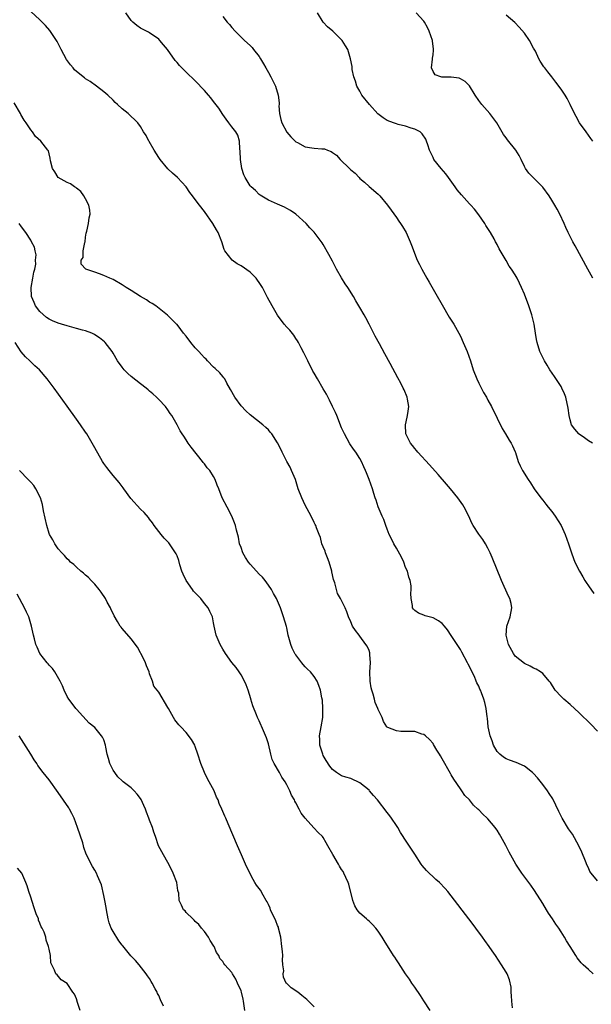
# Model space of a CAD drawing. Units: inches. Extents: x 2637000 to 2640000, y 1479000 to 1482000.
# Drawn here: x 2639019 to 2639144, y 1480954 to 1481170 of the extents above; entities that cross this region are included whole.
import ezdxf

# ---------------------------------------------------------------- set-up
doc = ezdxf.new("R2010")
doc.units = ezdxf.units.IN
doc.header["$MEASUREMENT"] = 0
doc.layers.add('LD26371479_10ft', color=3, linetype='Continuous')

msp = doc.modelspace()

# ---------------------------------------------------------------- linework, layer by layer
at = {"layer": 'LD26371479_10ft'}
for points, elevation in [([(2639145, 1480981.35), (2639143.59, 1480983), (2639143.34, 1480983.34), (2639143, 1480984.16), (2639142.71, 1480984.71), (2639142.38, 1480985.62), (2639141.57, 1480987.57), (2639140.92, 1480989), (2639139.51, 1480991.51), (2639138.66, 1480992.66), (2639137.24, 1480995), (2639137.17, 1480995.17), (2639136.51, 1480996.51), (2639135.23, 1480999.23), (2639134.4, 1481000.4), (2639134.01, 1481001), (2639133, 1481002.39), (2639131.84, 1481003.84), (2639131, 1481004.79), (2639130.78, 1481005), (2639129, 1481006.38), (2639127.16, 1481007.16), (2639125.72, 1481007.72), (2639125, 1481007.96), (2639124.39, 1481008.39), (2639123.59, 1481009), (2639123, 1481009.6), (2639122.24, 1481011), (2639121.92, 1481011.92), (2639121.51, 1481013), (2639121.08, 1481015), (2639120.91, 1481016.91), (2639120.85, 1481017.15), (2639120.63, 1481019), (2639120.33, 1481020.33), (2639120.12, 1481021), (2639119.62, 1481022.38), (2639119.38, 1481023), (2639119.24, 1481023.24), (2639119, 1481023.85), (2639118.6, 1481024.6), (2639118.47, 1481025), (2639118.05, 1481025.95), (2639117.34, 1481027.34), (2639117, 1481028.2), (2639116.7, 1481028.7), (2639116.56, 1481029), (2639115.33, 1481031.33), (2639115, 1481031.92), (2639114.56, 1481032.56), (2639114.29, 1481033), (2639113, 1481034.98), (2639112.16, 1481036.16), (2639111.49, 1481037), (2639111, 1481037.57), (2639110.18, 1481038.18), (2639109, 1481038.79), (2639108.19, 1481039), (2639107.27, 1481039.27), (2639107, 1481039.39), (2639105.82, 1481039.82), (2639105, 1481040.44), (2639104.71, 1481040.71), (2639104.54, 1481041), (2639104.52, 1481041.48), (2639104.22, 1481043), (2639104.13, 1481044.13), (2639104.23, 1481045), (2639104.23, 1481045.77), (2639103.97, 1481047), (2639103.68, 1481047.68), (2639103.4, 1481049), (2639103, 1481049.84), (2639102.59, 1481051), (2639102.09, 1481052.09), (2639101.41, 1481053.41), (2639101, 1481054.04), (2639100.43, 1481055), (2639099.96, 1481055.96), (2639099.43, 1481057), (2639099, 1481058.17), (2639098.65, 1481059), (2639098.26, 1481060.26), (2639097.88, 1481061), (2639097, 1481063.06), (2639096.54, 1481064.54), (2639096.37, 1481065), (2639096.04, 1481065.96), (2639095.74, 1481067), (2639095.05, 1481069), (2639094.47, 1481070.47), (2639094.24, 1481071), (2639093.84, 1481071.84), (2639093.33, 1481073), (2639093, 1481073.63), (2639092.11, 1481075), (2639091.63, 1481075.63), (2639090.84, 1481076.84), (2639089.62, 1481079), (2639089.42, 1481079.42), (2639089, 1481080.36), (2639087.95, 1481083), (2639087.66, 1481083.66), (2639087.04, 1481085), (2639086.36, 1481086.36), (2639085.68, 1481087.68), (2639085, 1481088.88), (2639083.7, 1481091), (2639083, 1481092.27), (2639082.73, 1481092.73), (2639081.58, 1481095), (2639080.75, 1481096.75), (2639080.18, 1481097.82), (2639079.58, 1481099), (2639079.37, 1481099.37), (2639079, 1481099.86), (2639078.55, 1481100.55), (2639077.66, 1481101.66), (2639077, 1481102.34), (2639076.43, 1481103), (2639074.97, 1481104.97), (2639073.79, 1481107), (2639072.82, 1481108.82), (2639071.7, 1481111), (2639071.44, 1481111.44), (2639071, 1481112.12), (2639070.63, 1481112.63), (2639070.31, 1481113), (2639069, 1481114.32), (2639067, 1481115.73), (2639066.18, 1481116.18), (2639065.04, 1481117), (2639063.48, 1481119), (2639063.31, 1481119.31), (2639062.79, 1481121), (2639062.03, 1481123), (2639061.63, 1481123.63), (2639060.86, 1481125), (2639059, 1481127.62), (2639057.89, 1481129), (2639057, 1481130.22), (2639056.37, 1481131), (2639055.78, 1481131.78), (2639054.99, 1481133), (2639054.04, 1481134.04), (2639053.08, 1481135), (2639051.98, 1481135.98), (2639051, 1481136.9), (2639049.28, 1481139), (2639049, 1481139.39), (2639048.01, 1481141), (2639046.92, 1481142.92), (2639046.85, 1481143), (2639046.22, 1481144.22), (2639045.7, 1481145), (2639045, 1481146.18), (2639044.4, 1481147), (2639043.72, 1481147.72), (2639043, 1481148.4), (2639042.31, 1481149), (2639041, 1481150.05), (2639039.98, 1481151), (2639039.45, 1481151.45), (2639039, 1481151.93), (2639037.85, 1481153), (2639037, 1481153.72), (2639035.37, 1481155), (2639033.98, 1481155.98), (2639033, 1481156.63), (2639032.79, 1481156.79), (2639031, 1481158.2), (2639030.59, 1481158.59), (2639030.27, 1481159), (2639029.68, 1481159.68), (2639028.85, 1481160.85), (2639027.66, 1481163), (2639027.45, 1481163.45), (2639026.75, 1481164.75), (2639026.6, 1481165), (2639025.16, 1481167.16), (2639024.22, 1481168.22), (2639023, 1481169.5), (2639021, 1481171.29)], 8690), ([(2639145, 1481014.05), (2639143.55, 1481015.55), (2639141, 1481018.08), (2639139, 1481019.84), (2639137.6, 1481021), (2639137, 1481021.61), (2639135.72, 1481023), (2639134.68, 1481024.68), (2639134.42, 1481025), (2639133, 1481026.66), (2639132.53, 1481027), (2639131.57, 1481027.57), (2639131, 1481027.8), (2639130.25, 1481028.25), (2639129, 1481028.81), (2639127, 1481030.46), (2639126.6, 1481031), (2639125.51, 1481033), (2639125, 1481035), (2639125.18, 1481037), (2639125.85, 1481039), (2639126.26, 1481041), (2639126.07, 1481041.93), (2639125.83, 1481043), (2639125.54, 1481043.54), (2639123.99, 1481047), (2639121.96, 1481051.96), (2639121.51, 1481053), (2639121, 1481054.01), (2639120.46, 1481055), (2639119.91, 1481055.91), (2639119, 1481057.07), (2639117.79, 1481059), (2639117.52, 1481059.52), (2639116.81, 1481061), (2639115.81, 1481063), (2639115.5, 1481063.5), (2639114.45, 1481065), (2639112.81, 1481067), (2639111.98, 1481067.98), (2639110.12, 1481070.12), (2639108.24, 1481072.24), (2639105.69, 1481075), (2639105.4, 1481075.4), (2639105, 1481075.84), (2639104.49, 1481076.49), (2639104.06, 1481077), (2639103.05, 1481079), (2639102.98, 1481081), (2639103.36, 1481082.64), (2639103.48, 1481083.48), (2639103.68, 1481085), (2639103.41, 1481086.59), (2639103.37, 1481087), (2639102.66, 1481088.66), (2639102.49, 1481089), (2639101.93, 1481090.07), (2639101.27, 1481091.27), (2639099.64, 1481094.36), (2639098.47, 1481096.47), (2639097.28, 1481098.72), (2639096.37, 1481100.37), (2639095, 1481103), (2639094.34, 1481104.34), (2639093.94, 1481105), (2639093, 1481106.64), (2639092.1, 1481108.1), (2639091.6, 1481109), (2639090.36, 1481111), (2639089.81, 1481111.81), (2639089, 1481113.08), (2639087.9, 1481115), (2639087, 1481116.76), (2639086.21, 1481118.21), (2639085, 1481120.37), (2639084.75, 1481120.75), (2639083, 1481123.08), (2639082.07, 1481124.07), (2639081.22, 1481125), (2639078.99, 1481126.99), (2639077.82, 1481127.82), (2639077, 1481128.26), (2639076.53, 1481128.53), (2639075, 1481129.22), (2639073, 1481130.09), (2639071.19, 1481131.19), (2639071, 1481131.31), (2639070.17, 1481132.17), (2639069.22, 1481133), (2639069, 1481133.24), (2639067.89, 1481135), (2639067.6, 1481135.6), (2639067.2, 1481137), (2639066.89, 1481139), (2639066.81, 1481140.81), (2639066.72, 1481141.28), (2639066.66, 1481143), (2639066.31, 1481144.31), (2639065.86, 1481145), (2639065, 1481146.14), (2639064.3, 1481147), (2639063.78, 1481147.78), (2639063, 1481148.82), (2639062.15, 1481150.15), (2639061, 1481151.67), (2639060.41, 1481152.41), (2639059.9, 1481153), (2639059, 1481154.07), (2639057, 1481156.14), (2639055, 1481158.04), (2639053.52, 1481159.52), (2639053, 1481160.19), (2639052.62, 1481160.62), (2639050.95, 1481163), (2639050.02, 1481164.02), (2639049.27, 1481165), (2639049, 1481165.29), (2639047, 1481166.68), (2639046.79, 1481166.79), (2639045.44, 1481167.44), (2639045, 1481167.69), (2639044.24, 1481168.24), (2639043.34, 1481169), (2639043, 1481169.32), (2639041.79, 1481171)], 8700), ([(2639143.86, 1481077), (2639143, 1481077.51), (2639142.14, 1481078.14), (2639141, 1481078.92), (2639140.91, 1481079), (2639140.01, 1481080.01), (2639139.33, 1481081), (2639139, 1481082.06), (2639138.77, 1481083), (2639138.6, 1481084.6), (2639138.53, 1481085), (2639138.36, 1481085.64), (2639138.09, 1481087), (2639137.79, 1481087.79), (2639137.21, 1481089), (2639137, 1481089.35), (2639135.56, 1481091.56), (2639134.58, 1481093), (2639133.99, 1481093.99), (2639133.37, 1481095), (2639132.4, 1481097), (2639131.75, 1481099), (2639131.63, 1481099.63), (2639131.42, 1481101), (2639131.13, 1481103), (2639130.64, 1481105), (2639129.95, 1481107), (2639129, 1481109.55), (2639128.38, 1481111), (2639127.91, 1481111.91), (2639127.42, 1481113), (2639127, 1481113.74), (2639126.18, 1481115), (2639125.68, 1481115.68), (2639125, 1481116.88), (2639123.45, 1481119.45), (2639123, 1481120.41), (2639122.79, 1481120.79), (2639122.7, 1481121), (2639122.35, 1481121.65), (2639121.58, 1481123), (2639121, 1481123.92), (2639120.57, 1481124.57), (2639120.32, 1481125), (2639119, 1481126.91), (2639118.08, 1481128.08), (2639117.27, 1481129), (2639117, 1481129.27), (2639115.23, 1481131.23), (2639114.32, 1481132.32), (2639113.87, 1481133), (2639112.39, 1481135), (2639111.82, 1481135.82), (2639110.77, 1481137), (2639109.2, 1481139), (2639109, 1481139.38), (2639108.22, 1481141), (2639107.84, 1481142.16), (2639107.59, 1481143), (2639107.4, 1481143.4), (2639106.6, 1481144.6), (2639106.16, 1481145), (2639105, 1481145.57), (2639104.2, 1481145.8), (2639103, 1481146.24), (2639101.35, 1481146.65), (2639101, 1481146.76), (2639100.36, 1481147), (2639099, 1481147.47), (2639098.07, 1481148.07), (2639096.95, 1481148.95), (2639095.09, 1481151), (2639093.45, 1481153), (2639093, 1481153.87), (2639092.33, 1481155), (2639092.05, 1481156.05), (2639091.68, 1481157), (2639091.33, 1481158.67), (2639091.28, 1481159.28), (2639090.98, 1481161), (2639090.36, 1481163), (2639089.82, 1481163.82), (2639089.16, 1481165), (2639087.08, 1481167), (2639085.94, 1481167.94), (2639084.98, 1481168.98), (2639083.7, 1481171)], 8720), ([(2639143.93, 1481113), (2639142.89, 1481115), (2639140.08, 1481120.08), (2639139.59, 1481121), (2639138.58, 1481123), (2639138.08, 1481124.08), (2639137.68, 1481125), (2639136.76, 1481127), (2639136.13, 1481128.13), (2639135.68, 1481129), (2639135, 1481130.09), (2639134.38, 1481131), (2639133, 1481132.9), (2639129.96, 1481135.96), (2639129.21, 1481137), (2639129, 1481137.41), (2639128.32, 1481139), (2639127.87, 1481139.87), (2639127.14, 1481141), (2639125.29, 1481143.29), (2639125, 1481143.73), (2639124.45, 1481144.45), (2639122.94, 1481147), (2639122.12, 1481148.12), (2639121.42, 1481149), (2639119.68, 1481151), (2639119, 1481151.87), (2639118.23, 1481153), (2639117, 1481155.03), (2639116.02, 1481156.02), (2639115, 1481156.63), (2639114.72, 1481156.72), (2639113, 1481156.96), (2639110.94, 1481156.94), (2639110.7, 1481157), (2639109.46, 1481157.46), (2639109, 1481158.2), (2639108.68, 1481159), (2639108.87, 1481160.87), (2639108.91, 1481161.09), (2639109, 1481161.87), (2639109.14, 1481162.86), (2639109.13, 1481163), (2639109.1, 1481163.1), (2639108.87, 1481164.87), (2639108.87, 1481165), (2639108.19, 1481167), (2639107.81, 1481167.81), (2639107.13, 1481169), (2639107, 1481169.19), (2639105.3, 1481171)], 8730), ([(2639063, 1481170.2), (2639063.98, 1481169), (2639064.45, 1481168.45), (2639065, 1481167.78), (2639065.72, 1481167), (2639067, 1481165.73), (2639067.74, 1481165), (2639069, 1481163.85), (2639069.41, 1481163.41), (2639069.72, 1481163), (2639071, 1481161.48), (2639071.29, 1481161), (2639071.89, 1481159.89), (2639072.45, 1481159), (2639073, 1481158.01), (2639073.53, 1481157), (2639074.54, 1481155), (2639075.16, 1481153), (2639075.36, 1481151.36), (2639075.31, 1481151), (2639075.29, 1481150.71), (2639075.43, 1481149), (2639075.72, 1481147.72), (2639075.91, 1481147), (2639077, 1481144.94), (2639077.91, 1481143.91), (2639078.85, 1481143), (2639078.91, 1481142.91), (2639079, 1481142.84), (2639079.33, 1481142.67), (2639081, 1481141.73), (2639082.51, 1481141.49), (2639083, 1481141.44), (2639084.69, 1481141.31), (2639085, 1481141.33), (2639085.28, 1481141.28), (2639085.9, 1481141), (2639086.72, 1481140.72), (2639087, 1481140.53), (2639087.88, 1481139.88), (2639088.69, 1481139), (2639090.72, 1481137), (2639090.87, 1481136.87), (2639091, 1481136.73), (2639091.96, 1481135.96), (2639092.83, 1481135), (2639093, 1481134.84), (2639093.99, 1481133.99), (2639095, 1481133.08), (2639097, 1481131.36), (2639097.35, 1481131), (2639099.08, 1481129), (2639099.87, 1481127.87), (2639101, 1481126.3), (2639101.51, 1481125.51), (2639101.87, 1481125), (2639102.29, 1481124.29), (2639103.12, 1481123), (2639104.02, 1481121), (2639104.28, 1481120.28), (2639105.54, 1481117), (2639106.01, 1481116.01), (2639106.52, 1481115), (2639107.63, 1481113), (2639108.15, 1481112.15), (2639109, 1481110.66), (2639109.64, 1481109.64), (2639111, 1481107.2), (2639112.53, 1481104.53), (2639113, 1481103.87), (2639113.53, 1481103), (2639114.68, 1481101), (2639115, 1481100.38), (2639115.63, 1481099), (2639116.47, 1481097), (2639117.18, 1481095), (2639117.82, 1481093), (2639118.59, 1481091), (2639119, 1481090.1), (2639120.07, 1481088.07), (2639120.68, 1481087), (2639121, 1481086.37), (2639121.76, 1481085), (2639123, 1481082.44), (2639124.15, 1481080.15), (2639124.88, 1481079), (2639125.66, 1481077.66), (2639126.1, 1481077), (2639126.37, 1481076.37), (2639127, 1481075.08), (2639127.05, 1481074.95), (2639127.63, 1481073), (2639128.05, 1481072.05), (2639128.54, 1481071), (2639129.79, 1481069), (2639130.3, 1481068.3), (2639131.12, 1481067), (2639132.6, 1481065), (2639133, 1481064.54), (2639133.68, 1481063.68), (2639134.2, 1481063), (2639135, 1481062.02), (2639135.71, 1481061), (2639137, 1481059), (2639137.92, 1481057), (2639138.66, 1481055), (2639139.33, 1481053), (2639139.76, 1481051.76), (2639140.06, 1481051), (2639141.02, 1481049), (2639141.79, 1481047.79), (2639142.24, 1481047), (2639142.54, 1481046.54), (2639143, 1481045.77), (2639144.15, 1481044.15)], 8710), ([(2639143.95, 1481143), (2639143.54, 1481143.54), (2639142.52, 1481145), (2639141.08, 1481147), (2639140.34, 1481148.34), (2639139.96, 1481149), (2639139.03, 1481151), (2639138.33, 1481152.33), (2639137.91, 1481153), (2639137, 1481154.37), (2639135.89, 1481155.89), (2639135, 1481157.06), (2639134.13, 1481158.13), (2639133.46, 1481159), (2639133.23, 1481159.23), (2639132.44, 1481160.44), (2639132.18, 1481161), (2639131.39, 1481162.61), (2639131.11, 1481163.11), (2639131, 1481163.33), (2639130.1, 1481165), (2639129, 1481166.55), (2639127.86, 1481167.86), (2639126.89, 1481168.89), (2639125, 1481170.54)], 8740), ([(2639144.02, 1480961), (2639143, 1480961.96), (2639141.85, 1480963), (2639141.43, 1480963.43), (2639140.52, 1480964.52), (2639140.22, 1480965), (2639139.01, 1480967.01), (2639138.23, 1480968.23), (2639137.79, 1480969), (2639137, 1480970.18), (2639136.51, 1480971), (2639135.88, 1480971.88), (2639135.16, 1480973), (2639134.28, 1480974.28), (2639133.83, 1480975), (2639133, 1480976.39), (2639131.19, 1480979.19), (2639130.37, 1480980.37), (2639128.43, 1480983), (2639127.09, 1480985), (2639125.63, 1480987.63), (2639124.94, 1480989.05), (2639123.84, 1480991), (2639123.51, 1480991.51), (2639123, 1480992.39), (2639122.75, 1480992.75), (2639122.57, 1480993), (2639121, 1480994.86), (2639120.87, 1480995), (2639119.87, 1480995.87), (2639119, 1480996.84), (2639118.83, 1480997), (2639117.86, 1480997.86), (2639116.96, 1480999), (2639115.99, 1480999.99), (2639115.31, 1481001), (2639115, 1481001.4), (2639113.54, 1481003.54), (2639113, 1481004.5), (2639112.81, 1481004.81), (2639111, 1481008.01), (2639110.62, 1481008.62), (2639110.42, 1481009), (2639109.87, 1481009.87), (2639109.13, 1481011.13), (2639109, 1481011.31), (2639108.22, 1481012.22), (2639107.37, 1481013), (2639107, 1481013.31), (2639106.59, 1481013.41), (2639105, 1481013.94), (2639104.07, 1481013.93), (2639103, 1481013.97), (2639101.99, 1481013.99), (2639101, 1481014.1), (2639099.13, 1481014.87), (2639099, 1481014.91), (2639098.91, 1481015), (2639098.17, 1481016.17), (2639097.87, 1481017), (2639097, 1481018.79), (2639096.94, 1481019), (2639096.33, 1481020.33), (2639096.19, 1481021), (2639095.9, 1481022.1), (2639095.59, 1481023), (2639095.49, 1481023.49), (2639095.26, 1481025), (2639095.2, 1481027), (2639095.29, 1481029), (2639095.21, 1481030.79), (2639095.21, 1481031), (2639095.17, 1481031.17), (2639095, 1481031.67), (2639094.58, 1481032.58), (2639094.34, 1481033), (2639093, 1481034.83), (2639092.83, 1481035), (2639092.02, 1481036.02), (2639091.38, 1481037), (2639091, 1481037.93), (2639090.49, 1481039), (2639090.13, 1481040.13), (2639089.75, 1481041), (2639088.78, 1481043), (2639088.14, 1481044.14), (2639087.88, 1481045), (2639087.51, 1481046.49), (2639087.21, 1481047.21), (2639086.86, 1481048.86), (2639086.85, 1481049), (2639086.27, 1481051), (2639085.92, 1481051.92), (2639085.48, 1481053), (2639085.38, 1481053.38), (2639085, 1481054.35), (2639084.71, 1481055), (2639084.37, 1481056.37), (2639084.1, 1481057), (2639083.5, 1481058.5), (2639083.34, 1481059), (2639083.23, 1481059.23), (2639083, 1481059.66), (2639082.31, 1481061), (2639081, 1481063.46), (2639080.28, 1481065), (2639079.52, 1481067), (2639078.9, 1481069), (2639078.36, 1481070.36), (2639078.07, 1481071), (2639077.72, 1481071.72), (2639076.99, 1481072.99), (2639075.99, 1481075), (2639075.69, 1481075.68), (2639075, 1481077.05), (2639073.74, 1481079), (2639073.41, 1481079.41), (2639073, 1481079.87), (2639072.43, 1481080.43), (2639071.75, 1481081), (2639069, 1481083.18), (2639068.06, 1481084.06), (2639067, 1481085.12), (2639065.62, 1481087), (2639064.71, 1481088.71), (2639063.91, 1481090.09), (2639063.44, 1481091), (2639063.27, 1481091.27), (2639063, 1481091.58), (2639062.35, 1481092.35), (2639061.32, 1481093.32), (2639061, 1481093.61), (2639059.65, 1481095), (2639059.34, 1481095.34), (2639059, 1481095.66), (2639058.37, 1481096.37), (2639057.74, 1481097), (2639057, 1481097.79), (2639055.99, 1481099), (2639055, 1481100.35), (2639054.45, 1481101), (2639053.85, 1481101.85), (2639053, 1481102.89), (2639052.87, 1481103), (2639050.95, 1481104.95), (2639048.36, 1481107), (2639047.53, 1481107.53), (2639047, 1481107.79), (2639046.3, 1481108.3), (2639045, 1481109.03), (2639043, 1481110.34), (2639041.91, 1481111), (2639041, 1481111.6), (2639039, 1481112.71), (2639038.31, 1481113), (2639037, 1481113.62), (2639036.01, 1481113.99), (2639035, 1481114.32), (2639033.02, 1481115.02), (2639032.06, 1481116.06), (2639032.05, 1481117), (2639032.45, 1481117.55), (2639032.49, 1481119), (2639032.8, 1481120.8), (2639032.87, 1481121), (2639033, 1481121.99), (2639033.15, 1481122.85), (2639033.29, 1481123.29), (2639033.65, 1481125), (2639033.78, 1481126.22), (2639033.98, 1481127), (2639033.9, 1481127.9), (2639033.68, 1481129), (2639033, 1481130.36), (2639032.62, 1481131), (2639031.94, 1481131.94), (2639031, 1481132.69), (2639030.85, 1481132.85), (2639030.57, 1481133), (2639029.67, 1481133.67), (2639029, 1481133.91), (2639027, 1481135.01), (2639026.25, 1481136.25), (2639025.73, 1481137), (2639025.32, 1481138.68), (2639025.24, 1481139.24), (2639025, 1481140.21), (2639024.86, 1481140.86), (2639024.77, 1481141), (2639023.18, 1481143), (2639022.02, 1481144.02), (2639021.38, 1481145), (2639021, 1481145.43), (2639020, 1481147), (2639019.58, 1481147.58), (2639018.83, 1481148.83), (2639018.76, 1481149), (2639017.35, 1481151.35)], 8680), ([(2639126.39, 1480953.61), (2639126.21, 1480955), (2639126.2, 1480956.2), (2639126.09, 1480957), (2639126.07, 1480958.07), (2639125.73, 1480959.73), (2639125.2, 1480961), (2639125, 1480961.36), (2639124.01, 1480963), (2639122.67, 1480965), (2639121.94, 1480966.06), (2639121.28, 1480967), (2639120.32, 1480968.32), (2639119.84, 1480969), (2639118.36, 1480971), (2639117.76, 1480971.76), (2639116.84, 1480973), (2639113, 1480978.04), (2639112.24, 1480979), (2639111.68, 1480979.68), (2639110.39, 1480981), (2639109.64, 1480981.64), (2639109, 1480982.17), (2639108.15, 1480983), (2639107.58, 1480983.58), (2639106.65, 1480984.65), (2639106.4, 1480985), (2639105, 1480987.17), (2639103, 1480990.2), (2639102.66, 1480990.66), (2639102.49, 1480991), (2639101.9, 1480991.9), (2639101.28, 1480993), (2639101, 1480993.44), (2639099.94, 1480995), (2639099.55, 1480995.55), (2639099, 1480996.27), (2639096.85, 1480999), (2639095.95, 1480999.95), (2639095.11, 1481001), (2639095, 1481001.12), (2639093, 1481002.78), (2639092.52, 1481003), (2639091.44, 1481003.44), (2639091, 1481003.67), (2639089.96, 1481003.96), (2639089, 1481004.31), (2639088.55, 1481004.55), (2639087.86, 1481005), (2639087, 1481005.63), (2639086.4, 1481006.4), (2639085.62, 1481007.62), (2639085, 1481008.73), (2639084.88, 1481009), (2639084.25, 1481011), (2639084.21, 1481012.21), (2639084.17, 1481013), (2639084.56, 1481015), (2639084.88, 1481017), (2639084.92, 1481019), (2639084.79, 1481020.79), (2639084.68, 1481021.32), (2639084.37, 1481023), (2639084.01, 1481024.01), (2639083.63, 1481025), (2639083, 1481025.98), (2639082.23, 1481027), (2639081.57, 1481027.57), (2639081, 1481028.11), (2639080.58, 1481028.58), (2639080.3, 1481029), (2639079, 1481030.69), (2639078.87, 1481030.88), (2639078.21, 1481032.21), (2639077.91, 1481033), (2639077.34, 1481035), (2639077, 1481036.59), (2639076.92, 1481036.92), (2639076.3, 1481039), (2639075.6, 1481041), (2639075, 1481042.49), (2639074.75, 1481043), (2639074.12, 1481044.12), (2639073.66, 1481045), (2639073, 1481045.98), (2639072.27, 1481047), (2639071.68, 1481047.68), (2639071, 1481048.35), (2639069.72, 1481049.73), (2639069, 1481050.54), (2639068.63, 1481051), (2639067.99, 1481051.99), (2639067.41, 1481053), (2639067, 1481054.17), (2639066.68, 1481055), (2639066.42, 1481056.42), (2639066, 1481058), (2639065.79, 1481059), (2639065.6, 1481059.6), (2639065.02, 1481061), (2639063.97, 1481063), (2639062.89, 1481065), (2639062.14, 1481067), (2639061.81, 1481067.81), (2639061.38, 1481069), (2639061, 1481069.71), (2639060.15, 1481071), (2639059.62, 1481071.62), (2639059, 1481072.48), (2639058.75, 1481072.75), (2639058.58, 1481073), (2639056.09, 1481076.09), (2639055.47, 1481077), (2639055, 1481077.72), (2639054.48, 1481078.48), (2639054.15, 1481079), (2639053.68, 1481079.68), (2639053.01, 1481081), (2639051.86, 1481083), (2639051.49, 1481083.49), (2639051, 1481084.27), (2639050.46, 1481085), (2639049, 1481086.53), (2639048.53, 1481087), (2639047.74, 1481087.74), (2639047, 1481088.33), (2639046.66, 1481088.66), (2639046.27, 1481089), (2639045, 1481089.95), (2639043, 1481091.57), (2639042.23, 1481092.23), (2639041.47, 1481093), (2639041, 1481093.6), (2639039.98, 1481095), (2639039, 1481096.67), (2639038.78, 1481097), (2639037.25, 1481099), (2639037.12, 1481099.12), (2639036.04, 1481100.03), (2639035, 1481100.66), (2639034.8, 1481100.8), (2639034.38, 1481101), (2639033, 1481101.49), (2639032.35, 1481101.65), (2639031, 1481102.06), (2639029, 1481102.59), (2639027.7, 1481103), (2639027, 1481103.2), (2639025.73, 1481103.73), (2639025, 1481104.1), (2639024.45, 1481104.45), (2639023, 1481105.76), (2639022.06, 1481107), (2639021.72, 1481107.72), (2639021.16, 1481109), (2639021.06, 1481111), (2639021.46, 1481113), (2639021.68, 1481114.32), (2639021.86, 1481115), (2639022.08, 1481116.08), (2639022.07, 1481117), (2639022.16, 1481118.16), (2639021.93, 1481119), (2639021.79, 1481119.79), (2639021.19, 1481121), (2639021, 1481121.32), (2639019.92, 1481123), (2639019, 1481124.23), (2639018.47, 1481125)], 8670), ([(2639108.38, 1480953), (2639107, 1480955.12), (2639106.29, 1480956.29), (2639105, 1480958.08), (2639104.4, 1480959), (2639103.86, 1480959.86), (2639103, 1480961.01), (2639101.44, 1480963.44), (2639101, 1480964.08), (2639100.64, 1480964.64), (2639100.39, 1480965), (2639098.3, 1480968.3), (2639097.88, 1480969), (2639097, 1480970.31), (2639096.46, 1480971), (2639095.79, 1480971.79), (2639095, 1480972.53), (2639094.75, 1480972.75), (2639094.42, 1480973), (2639093, 1480974.26), (2639092.4, 1480975), (2639091.91, 1480975.9), (2639091.48, 1480977), (2639090.59, 1480980.59), (2639090.46, 1480981), (2639089.92, 1480982.08), (2639089.51, 1480983), (2639089.34, 1480983.34), (2639089, 1480983.84), (2639088.57, 1480984.57), (2639088.3, 1480985), (2639087.07, 1480987.07), (2639086.02, 1480989), (2639085.63, 1480989.63), (2639085, 1480990.78), (2639084.84, 1480991), (2639083.91, 1480991.91), (2639082.93, 1480992.93), (2639081, 1480995), (2639080.15, 1480996.15), (2639079.72, 1480997), (2639079, 1480998.38), (2639078.77, 1480998.77), (2639078.67, 1480999), (2639078.05, 1481000.05), (2639077.65, 1481001), (2639077, 1481002.32), (2639076.63, 1481003), (2639075.95, 1481003.95), (2639075.41, 1481005), (2639074.22, 1481007), (2639073.84, 1481007.84), (2639073.49, 1481009), (2639073, 1481011.25), (2639072.58, 1481012.58), (2639071.92, 1481014.08), (2639071, 1481016.28), (2639070.63, 1481017), (2639070.39, 1481017.61), (2639069.56, 1481019.56), (2639069.15, 1481021), (2639069.11, 1481021.11), (2639068.56, 1481023), (2639068.13, 1481024.13), (2639067.76, 1481025), (2639067, 1481026.35), (2639066.58, 1481027), (2639065.93, 1481027.93), (2639065, 1481029.06), (2639063.62, 1481031), (2639063, 1481031.98), (2639062.42, 1481033), (2639061.56, 1481035), (2639061.12, 1481037), (2639061, 1481037.72), (2639060.75, 1481039), (2639060.18, 1481040.18), (2639059.81, 1481041), (2639059, 1481041.96), (2639058.21, 1481043), (2639057.6, 1481043.6), (2639057, 1481044.27), (2639056.64, 1481044.64), (2639056.41, 1481045), (2639054.98, 1481046.98), (2639054.33, 1481048.33), (2639054.04, 1481049), (2639053.61, 1481050.39), (2639053.36, 1481051.35), (2639053, 1481052.35), (2639052.81, 1481052.81), (2639052.7, 1481053), (2639051.35, 1481055), (2639051.18, 1481055.18), (2639051, 1481055.41), (2639050.22, 1481056.22), (2639049.54, 1481057), (2639048.01, 1481059), (2639047.6, 1481059.6), (2639047, 1481060.36), (2639046.74, 1481060.74), (2639045.8, 1481061.8), (2639045, 1481062.56), (2639042.91, 1481064.91), (2639041.37, 1481067), (2639041.23, 1481067.23), (2639041, 1481067.5), (2639040.37, 1481068.37), (2639039, 1481069.93), (2639038.12, 1481071), (2639037.64, 1481071.64), (2639037, 1481072.53), (2639036.7, 1481073), (2639035, 1481075.97), (2639034.44, 1481077), (2639033.25, 1481079), (2639033, 1481079.37), (2639031.88, 1481081), (2639031, 1481082.25), (2639029, 1481085.03), (2639026.1, 1481089), (2639024.61, 1481091), (2639022.89, 1481093), (2639021.89, 1481093.89), (2639020.78, 1481095), (2639019.85, 1481095.85), (2639018.93, 1481096.93), (2639017.62, 1481099)], 8660), ([(2639083, 1480953.82), (2639081.73, 1480955), (2639081.37, 1480955.37), (2639081, 1480955.66), (2639080.3, 1480956.3), (2639079.4, 1480957), (2639077.96, 1480957.96), (2639077, 1480958.86), (2639076.91, 1480959), (2639076.27, 1480960.27), (2639076.25, 1480961), (2639076.34, 1480961.66), (2639076.17, 1480963), (2639076.08, 1480964.08), (2639076.13, 1480965), (2639076.08, 1480965.92), (2639075.96, 1480967), (2639075.68, 1480969), (2639075.23, 1480971), (2639075.18, 1480971.18), (2639075, 1480971.6), (2639074.61, 1480972.61), (2639073.46, 1480975), (2639073.36, 1480975.36), (2639073, 1480976.17), (2639072.72, 1480976.72), (2639072.52, 1480977), (2639071.81, 1480978.19), (2639071.27, 1480979.27), (2639071, 1480979.65), (2639070.42, 1480980.42), (2639070.02, 1480981), (2639069.64, 1480981.64), (2639068.92, 1480983), (2639067.97, 1480985), (2639067.07, 1480987), (2639066.2, 1480989), (2639064.18, 1480993.82), (2639063.66, 1480995), (2639063.44, 1480995.44), (2639062.79, 1480997), (2639062.24, 1480998.24), (2639061.97, 1480999), (2639061.65, 1480999.65), (2639061.09, 1481001), (2639060.03, 1481003), (2639059.64, 1481003.64), (2639059.02, 1481005), (2639058.18, 1481007), (2639057.56, 1481009), (2639057, 1481010.71), (2639056.86, 1481011), (2639056.19, 1481012.19), (2639055, 1481013.77), (2639053.81, 1481015), (2639053.43, 1481015.43), (2639052.52, 1481016.52), (2639052.21, 1481017), (2639051.1, 1481019), (2639051, 1481019.21), (2639049, 1481022.57), (2639048.67, 1481023), (2639047.9, 1481023.9), (2639047.61, 1481025), (2639047, 1481026.55), (2639046.88, 1481027), (2639046.34, 1481028.34), (2639046.11, 1481029), (2639045.77, 1481029.77), (2639044.37, 1481032.37), (2639043, 1481034.2), (2639041, 1481036.49), (2639040.75, 1481036.75), (2639040.56, 1481037), (2639039.99, 1481038.01), (2639039.23, 1481039.23), (2639039, 1481039.74), (2639038.57, 1481040.57), (2639038.43, 1481041), (2639037.75, 1481042.25), (2639037.32, 1481043), (2639036.38, 1481044.38), (2639035.95, 1481045), (2639035, 1481046.19), (2639034.22, 1481047), (2639033.65, 1481047.65), (2639033, 1481048.16), (2639032.56, 1481048.56), (2639031.95, 1481049), (2639031, 1481049.87), (2639030.43, 1481050.43), (2639029.72, 1481051), (2639029.37, 1481051.37), (2639029, 1481051.71), (2639028.41, 1481052.41), (2639027.78, 1481053), (2639027, 1481053.89), (2639026.27, 1481055), (2639025.83, 1481055.83), (2639025.11, 1481057), (2639025, 1481057.26), (2639024.5, 1481059), (2639023.82, 1481062.18), (2639023.55, 1481063.55), (2639023.1, 1481065), (2639022.12, 1481067), (2639021.69, 1481067.69), (2639021, 1481068.42), (2639020.74, 1481068.74), (2639020.45, 1481069), (2639018.54, 1481071)], 8650), ([(2639067.8, 1480953), (2639067.56, 1480955), (2639067.44, 1480955.44), (2639067.08, 1480957), (2639067, 1480957.26), (2639066.22, 1480959), (2639065.86, 1480959.86), (2639065.17, 1480961), (2639065, 1480961.32), (2639063.47, 1480963), (2639063.26, 1480963.26), (2639063, 1480963.73), (2639062.36, 1480964.36), (2639062.15, 1480965), (2639061.65, 1480965.65), (2639061.14, 1480967), (2639061.07, 1480967.07), (2639060.28, 1480968.28), (2639059.91, 1480969), (2639059, 1480970.24), (2639058.37, 1480971), (2639057.77, 1480971.78), (2639057, 1480972.47), (2639056.76, 1480972.76), (2639056.43, 1480973), (2639055, 1480974.42), (2639054.76, 1480974.76), (2639054.45, 1480975), (2639054, 1480976), (2639053.48, 1480977), (2639053.37, 1480978.63), (2639053.28, 1480979), (2639053.2, 1480979.2), (2639052.93, 1480981), (2639052.19, 1480983), (2639051.8, 1480983.8), (2639051, 1480985.37), (2639050.03, 1480987), (2639049.67, 1480987.67), (2639048.94, 1480989), (2639048.3, 1480991), (2639047.96, 1480991.96), (2639047.66, 1480993), (2639047, 1480994.6), (2639046.86, 1480995), (2639046.32, 1480996.32), (2639046.09, 1480997), (2639045.76, 1480997.76), (2639045.13, 1480999.13), (2639045, 1480999.33), (2639044.3, 1481000.3), (2639043.65, 1481001), (2639043, 1481001.64), (2639041.23, 1481003), (2639041, 1481003.15), (2639040.07, 1481004.07), (2639039.37, 1481005), (2639039, 1481005.53), (2639038.51, 1481006.51), (2639038.32, 1481007), (2639038.04, 1481008.04), (2639037.75, 1481009), (2639037.43, 1481010.57), (2639037.37, 1481011), (2639037, 1481012.12), (2639036.72, 1481012.72), (2639036.51, 1481013), (2639035, 1481014.81), (2639033.81, 1481015.81), (2639031, 1481018.83), (2639030.86, 1481019), (2639030.09, 1481020.09), (2639029.35, 1481021), (2639029, 1481021.64), (2639028.32, 1481023), (2639027.94, 1481023.94), (2639027.43, 1481025), (2639026.25, 1481027), (2639025.74, 1481027.74), (2639025, 1481028.48), (2639024.78, 1481028.78), (2639024.56, 1481029), (2639022.97, 1481031), (2639022.41, 1481032.41), (2639022.14, 1481033), (2639021.8, 1481034.2), (2639021.6, 1481035), (2639021.13, 1481037), (2639020.56, 1481039), (2639020.06, 1481040.06), (2639019.66, 1481041), (2639018, 1481044)], 8640), ([(2639050.07, 1480953.93), (2639049.35, 1480955.35), (2639049, 1480956.26), (2639048.74, 1480956.74), (2639048.62, 1480957), (2639048.24, 1480957.76), (2639047.57, 1480959), (2639047.35, 1480959.35), (2639047, 1480959.98), (2639046.55, 1480960.55), (2639046.28, 1480961), (2639044.71, 1480963), (2639043.9, 1480963.9), (2639042.93, 1480964.93), (2639041.14, 1480967.14), (2639041, 1480967.3), (2639040.25, 1480968.25), (2639039, 1480970.26), (2639038.59, 1480971), (2639038.14, 1480972.14), (2639037.9, 1480973), (2639037.54, 1480975), (2639037.49, 1480975.49), (2639037.22, 1480977), (2639037, 1480978.14), (2639036.45, 1480980.45), (2639035.57, 1480982.43), (2639035.36, 1480983), (2639035, 1480983.68), (2639034.49, 1480984.49), (2639034.19, 1480985), (2639033.48, 1480986.52), (2639033.14, 1480987.14), (2639032.63, 1480988.63), (2639032.55, 1480989), (2639032.36, 1480989.64), (2639031.25, 1480993), (2639030.49, 1480995), (2639030.01, 1480996.01), (2639029.48, 1480997), (2639029.3, 1480997.3), (2639027, 1481000.66), (2639025, 1481003.4), (2639023.7, 1481005), (2639022.57, 1481006.57), (2639022.3, 1481007), (2639021.77, 1481007.77), (2639021.04, 1481009), (2639019, 1481012.19), (2639018.47, 1481013)], 8630), ([(2639031.83, 1480953), (2639031.25, 1480954.75), (2639031, 1480955.55), (2639030.54, 1480956.54), (2639030.21, 1480957), (2639029, 1480958.87), (2639027.69, 1480959.69), (2639026.77, 1480960.77), (2639026.46, 1480961), (2639026.21, 1480961.79), (2639025.63, 1480963), (2639025.4, 1480963.4), (2639025.32, 1480965), (2639025, 1480966.4), (2639024.9, 1480967), (2639024.4, 1480968.4), (2639024.28, 1480969), (2639023.9, 1480970.1), (2639023.5, 1480971), (2639023.3, 1480971.3), (2639023, 1480972.08), (2639022.72, 1480972.72), (2639022.66, 1480973), (2639022.15, 1480974.15), (2639021.92, 1480975), (2639021.67, 1480975.67), (2639021, 1480977.75), (2639020.57, 1480979), (2639020.23, 1480980.23), (2639019.94, 1480981), (2639019.03, 1480983), (2639018.13, 1480984.13)], 8620)]:
    msp.add_lwpolyline(points, dxfattribs=dict(at, elevation=elevation))

doc.saveas('drawing.dxf')
